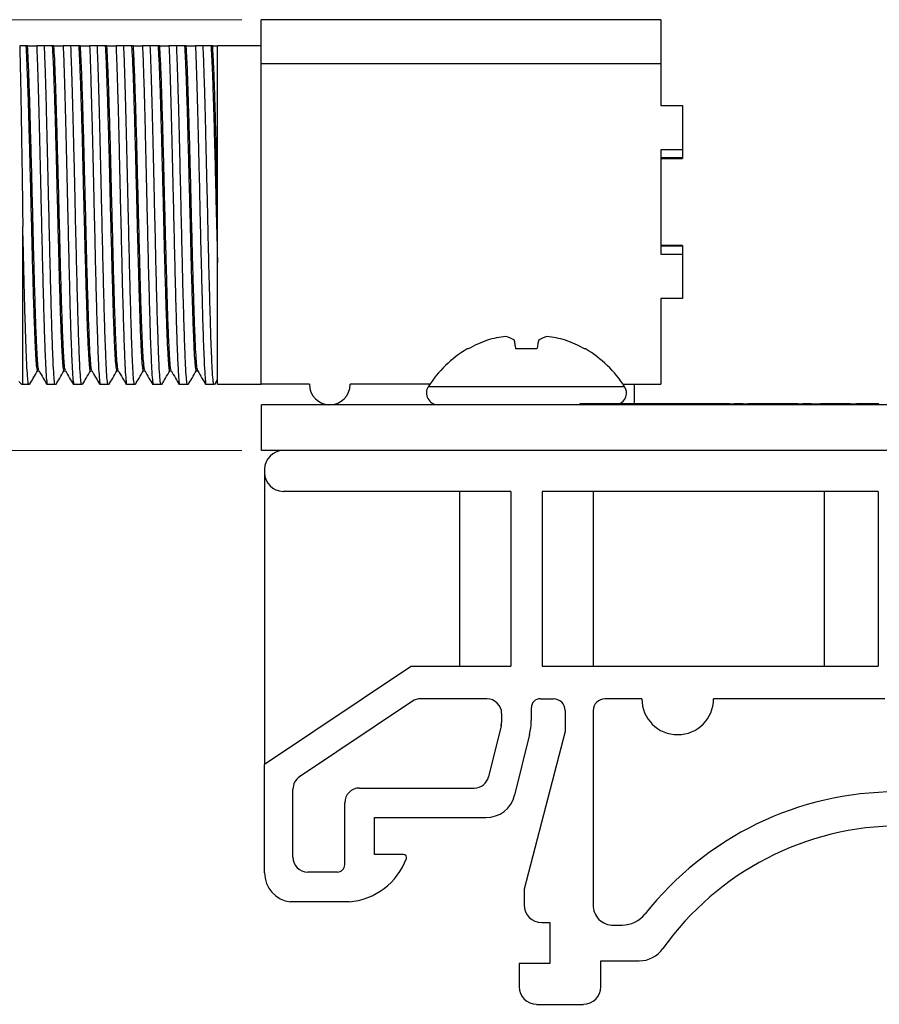
# Model space of a CAD drawing. Units: inches. Extents: x 0.1 to 11.2, y 0.1 to 7.3.
# Drawn here: x 6 to 7.1, y 1.3 to 2.6 of the extents above; entities that cross this region are included whole.
import ezdxf

# ---------------------------------------------------------------- set-up
doc = ezdxf.new("R2010")
doc.units = ezdxf.units.IN
doc.header["$LTSCALE"] = 0.666667
doc.header["$MEASUREMENT"] = 0
doc.styles.add('SLDTEXTSTYLE0', font='TXT', dxfattribs={"width": 0.75})
doc.dimstyles.new('SLDDIMSTYLE0', dxfattribs={"dimtxt": 0.091864, "dimasz": 0.086667, "dimexe": 0, "dimexo": 0.0625, "dimgap": 0.022966, "dimtad": 0, "dimtih": 1, "dimtoh": 1, "dimrnd": 1e-09, "dimdsep": 46, "dimtxsty": 'SLDTEXTSTYLE0', "dimsah": 1, "dimcen": 0.09, "dimadec": 0, "dimazin": 2, "dimtfac": 1, "dimtofl": 0, "dimtmove": 0, "dimatfit": 3, "dimfxl": 0, "dimfrac": 2, "dimtolj": 1, "dimtzin": 12, "dimarcsym": 0})

# ---------------------------------------------------------------- blocks, each defined once
blk = doc.blocks.new('_D_11')
at = {"color": 7, "linetype": 'Continuous', "lineweight": 18}
for p, q in [((6.2621, 2.6433), (4.9177, 2.6433)), ((4.944, 2.6433), (4.944, 2.4389)), ((4.944, 2.0616), (4.944, 2.2931)), ((6.2621, 2.0616), (4.9177, 2.0616))]:
    blk.add_line(p, q, dxfattribs=at)
for points in [[(4.944, 2.6433), (4.9307, 2.5566), (4.9573, 2.5566)], [(4.944, 2.0616), (4.9573, 2.1483), (4.9307, 2.1483)]]:
    blk.add_solid(points, dxfattribs=at)
at = {"color": 7, "linetype": 'Continuous', "lineweight": 18, "char_height": 0.09186, "attachment_point": 1, "style": 'SLDTEXTSTYLE0'}
for s, insert in [('0.58', (4.7097, 2.4115)), ('TYP', (4.9817, 2.4115))]:
    blk.add_mtext(s, dxfattribs=dict(at, insert=insert))

msp = doc.modelspace()

# ---------------------------------------------------------------- linework, layer by layer
at = {"color": 7, "linetype": 'Continuous', "lineweight": 25}
for p, q in [((6.8277, 2.6433), (6.2883, 2.6433)), ((6.2883, 2.5842), (6.2883, 2.6433)), ((6.8277, 2.6433), (6.8277, 2.5842)), ((5.9705, 2.6078), (5.9622, 2.6078)), ((5.9727, 2.6078), (5.9705, 2.6078)), ((5.9727, 2.6078), (5.9851, 2.6078)), ((5.9956, 2.6078), (5.9851, 2.6078)), ((6.0062, 2.6078), (5.9956, 2.6078)), ((6.0084, 2.6078), (6.0062, 2.6078)), ((6.0084, 2.6078), (6.0208, 2.6078)), ((6.0313, 2.6078), (6.0208, 2.6078)), ((6.0419, 2.6078), (6.0313, 2.6078)), ((6.0442, 2.6078), (6.0419, 2.6078)), ((6.0442, 2.6078), (6.0566, 2.6078)), ((6.067, 2.6078), (6.0566, 2.6078)), ((6.0776, 2.6078), (6.067, 2.6078)), ((6.0799, 2.6078), (6.0776, 2.6078)), ((6.0799, 2.6078), (6.0923, 2.6078)), ((6.1028, 2.6078), (6.0923, 2.6078)), ((6.1133, 2.6078), (6.1028, 2.6078)), ((6.1156, 2.6078), (6.1133, 2.6078)), ((6.1156, 2.6078), (6.128, 2.6078)), ((6.1385, 2.6078), (6.128, 2.6078)), ((6.149, 2.6078), (6.1385, 2.6078)), ((6.1513, 2.6078), (6.149, 2.6078)), ((6.1513, 2.6078), (6.1637, 2.6078)), ((6.1742, 2.6078), (6.1637, 2.6078)), ((6.1847, 2.6078), (6.1742, 2.6078)), ((6.187, 2.6078), (6.1847, 2.6078)), ((6.187, 2.6078), (6.1994, 2.6078)), ((6.2099, 2.6078), (6.1994, 2.6078)), ((6.2205, 2.6078), (6.2099, 2.6078)), ((6.2227, 2.6078), (6.2205, 2.6078)), ((6.2227, 2.6078), (6.2292, 2.6078)), ((6.2292, 2.1511), (6.2292, 2.6078)), ((6.2883, 2.6078), (6.2292, 2.6078)), ((6.2883, 2.5842), (6.8277, 2.5842)), ((6.2883, 2.1511), (6.2883, 2.5842)), ((6.8277, 2.5842), (6.8277, 2.5276)), ((6.8277, 2.5276), (6.8568, 2.5276)), ((6.8568, 2.5276), (6.8568, 2.4676)), ((6.8568, 2.4676), (6.8277, 2.4676)), ((6.8277, 2.4676), (6.8277, 2.3268)), ((6.8568, 2.4676), (6.8568, 2.4566)), ((6.8568, 2.4566), (6.8277, 2.4566)), ((6.8277, 2.456), (6.8568, 2.456)), ((6.8568, 2.4566), (6.8568, 2.456)), ((5.9664, 2.1511), (5.9664, 2.3645)), ((6.8568, 2.3384), (6.8277, 2.3384)), ((6.8277, 2.3378), (6.8568, 2.3378)), ((6.8277, 2.3268), (6.8568, 2.3268)), ((6.8568, 2.3384), (6.8568, 2.3378)), ((6.8568, 2.3378), (6.8568, 2.3268)), ((6.8568, 2.3268), (6.8568, 2.2668)), ((6.8568, 2.2668), (6.8277, 2.2668)), ((6.8277, 2.2668), (6.8277, 2.1511)), ((6.5677, 2.1988), (6.5664, 2.1988)), ((6.6604, 2.1988), (6.6321, 2.1988)), ((6.7261, 2.1988), (6.7248, 2.1988)), ((5.9861, 2.1693), (5.9882, 2.1693)), ((6.0218, 2.1693), (6.0239, 2.1693)), ((6.0575, 2.1693), (6.0596, 2.1693)), ((6.0932, 2.1693), (6.0954, 2.1693)), ((6.1289, 2.1693), (6.1311, 2.1693)), ((6.1647, 2.1693), (6.1668, 2.1693)), ((6.2004, 2.1693), (6.2025, 2.1693)), ((5.961, 2.1548), (5.9647, 2.1511)), ((6.2255, 2.1507), (6.2294, 2.1575)), ((5.9647, 2.1511), (5.9664, 2.1511)), ((5.9664, 2.1511), (5.9739, 2.1511)), ((5.9739, 2.1511), (5.9748, 2.1511)), ((5.9992, 2.1511), (6.0096, 2.1511)), ((6.0096, 2.1511), (6.0105, 2.1511)), ((6.0349, 2.1511), (6.0453, 2.1511)), ((6.0453, 2.1511), (6.0462, 2.1511)), ((6.0706, 2.1511), (6.0811, 2.1511)), ((6.0811, 2.1511), (6.082, 2.1511)), ((6.1063, 2.1511), (6.1168, 2.1511)), ((6.1168, 2.1511), (6.1177, 2.1511)), ((6.142, 2.1511), (6.1525, 2.1511)), ((6.1525, 2.1511), (6.1534, 2.1511)), ((6.1777, 2.1511), (6.1882, 2.1511)), ((6.1882, 2.1511), (6.1891, 2.1511)), ((6.2134, 2.1511), (6.2239, 2.1511)), ((6.2239, 2.1511), (6.2248, 2.1511)), ((6.2292, 2.1511), (6.2883, 2.1511)), ((6.3533, 2.1511), (6.2883, 2.1511)), ((6.5159, 2.1511), (6.4084, 2.1511)), ((6.7766, 2.1511), (6.8277, 2.1511)), ((6.7919, 2.1246), (6.7919, 2.1511)), ((6.2884, 2.0616), (6.2884, 2.1236)), ((7.9884, 2.1236), (6.2884, 2.1236)), ((6.7184, 2.1246), (6.7184, 2.1236)), ((6.7326, 2.1246), (6.7184, 2.1246)), ((6.7326, 2.1246), (6.7326, 2.1236)), ((6.7442, 2.1246), (6.7326, 2.1246)), ((6.7442, 2.1246), (6.7442, 2.1236)), ((6.7519, 2.1246), (6.7442, 2.1246)), ((6.7519, 2.1246), (6.7519, 2.1236)), ((6.7598, 2.1246), (6.7519, 2.1246)), ((6.7598, 2.1246), (6.7598, 2.1236)), ((6.7713, 2.1246), (6.7598, 2.1246)), ((6.7713, 2.1246), (6.7713, 2.1236)), ((6.7855, 2.1246), (6.7713, 2.1246)), ((6.7855, 2.1246), (6.7855, 2.1236)), ((6.7858, 2.1246), (6.7858, 2.1236)), ((6.8, 2.1246), (6.7858, 2.1246)), ((6.8, 2.1246), (6.8, 2.1236)), ((6.8117, 2.1246), (6.8, 2.1246)), ((6.8117, 2.1246), (6.8117, 2.1236)), ((6.8194, 2.1246), (6.8117, 2.1246)), ((6.8194, 2.1246), (6.8194, 2.1236)), ((6.8273, 2.1246), (6.8194, 2.1246)), ((6.8273, 2.1246), (6.8273, 2.1236)), ((6.8387, 2.1246), (6.8273, 2.1246)), ((6.8387, 2.1246), (6.8387, 2.1236)), ((6.8529, 2.1246), (6.8387, 2.1246)), ((6.8529, 2.1246), (6.8529, 2.1236)), ((6.8533, 2.1246), (6.8533, 2.1236)), ((6.8675, 2.1246), (6.8533, 2.1246)), ((6.8675, 2.1246), (6.8675, 2.1236)), ((6.8791, 2.1246), (6.8675, 2.1246)), ((6.8791, 2.1246), (6.8791, 2.1236)), ((6.8868, 2.1246), (6.8791, 2.1246)), ((6.8868, 2.1246), (6.8868, 2.1236)), ((6.8947, 2.1246), (6.8868, 2.1246)), ((6.8947, 2.1246), (6.8947, 2.1236)), ((6.9062, 2.1246), (6.8947, 2.1246)), ((6.9062, 2.1246), (6.9062, 2.1236)), ((6.9204, 2.1246), (6.9062, 2.1246)), ((6.9204, 2.1246), (6.9204, 2.1236)), ((6.9204, 2.1246), (6.9268, 2.1246)), ((6.9268, 2.1246), (6.9268, 2.1236)), ((6.9389, 2.1246), (6.9268, 2.1246)), ((6.9389, 2.1246), (6.9389, 2.1236)), ((6.9389, 2.1246), (6.9408, 2.1246)), ((6.9408, 2.1246), (6.9408, 2.1236)), ((6.9408, 2.1246), (6.9453, 2.1246)), ((6.9453, 2.1246), (6.9453, 2.1236)), ((6.9595, 2.1246), (6.9453, 2.1246)), ((6.9595, 2.1246), (6.9595, 2.1236)), ((6.9711, 2.1246), (6.9595, 2.1246)), ((6.9711, 2.1246), (6.9711, 2.1236)), ((6.9788, 2.1246), (6.9711, 2.1246)), ((6.9788, 2.1246), (6.9788, 2.1236)), ((6.9867, 2.1246), (6.9788, 2.1246)), ((6.9867, 2.1246), (6.9867, 2.1236)), ((6.9982, 2.1246), (6.9867, 2.1246)), ((6.9982, 2.1246), (6.9982, 2.1236)), ((7.0124, 2.1246), (6.9982, 2.1246)), ((7.0124, 2.1246), (7.0124, 2.1236)), ((7.0124, 2.1246), (7.0188, 2.1246)), ((7.0188, 2.1246), (7.0188, 2.1236)), ((7.0308, 2.1246), (7.0188, 2.1246)), ((7.0308, 2.1246), (7.0308, 2.1236)), ((7.0308, 2.1246), (7.0433, 2.1246)), ((7.0433, 2.1246), (7.0433, 2.1236)), ((7.0553, 2.1246), (7.0433, 2.1246)), ((7.0553, 2.1246), (7.0553, 2.1236)), ((7.0644, 2.1246), (7.0644, 2.1236)), ((7.0712, 2.1246), (7.0712, 2.1236)), ((7.0832, 2.1246), (7.0712, 2.1246)), ((7.0832, 2.1246), (7.0832, 2.1236)), ((7.0832, 2.1246), (7.0919, 2.1246)), ((7.0919, 2.1246), (7.0919, 2.1236)), ((7.0979, 2.1246), (7.0919, 2.1246)), ((7.0979, 2.1246), (7.0979, 2.1236)), ((7.11, 2.1246), (7.0979, 2.1246)), ((7.11, 2.1246), (7.11, 2.1236)), ((7.1183, 2.1246), (7.11, 2.1246)), ((7.1183, 2.1246), (7.1183, 2.1236)), ((7.1202, 2.1246), (7.1187, 2.1246)), ((7.1202, 2.1246), (7.1202, 2.1236)), ((7.1213, 2.1246), (7.1202, 2.1246)), ((7.1213, 2.1246), (7.1213, 2.1236)), ((7.1213, 2.1246), (7.122, 2.1246)), ((7.9884, 2.0616), (6.2884, 2.0616)), ((6.2928, 2.0366), (6.2928, 2.0316)), ((6.2928, 2.0316), (6.2928, 1.6378)), ((6.6251, 2.0066), (6.3178, 2.0066)), ((6.5559, 2.0066), (6.5559, 1.7706)), ((6.6251, 2.0066), (6.6251, 1.7706)), ((7.1209, 2.0066), (6.6674, 2.0066)), ((6.6674, 2.0066), (6.6674, 1.7706)), ((6.7366, 1.7706), (6.7366, 2.0066)), ((7.048, 2.0066), (7.048, 1.7706)), ((7.1209, 2.0066), (7.1209, 1.7706)), ((6.491, 1.7706), (6.2928, 1.6378)), ((6.491, 1.7706), (6.6251, 1.7706)), ((6.6674, 1.7706), (7.1209, 1.7706)), ((6.4923, 1.7233), (6.3399, 1.6212)), ((6.5928, 1.7266), (6.5034, 1.7266)), ((6.6528, 1.7148), (6.6528, 1.6971)), ((6.6647, 1.7266), (6.6827, 1.7266)), ((6.802, 1.7266), (6.7522, 1.7266)), ((7.1302, 1.7266), (6.8987, 1.7266)), ((6.6128, 1.7066), (6.6128, 1.6948)), ((6.6984, 1.7109), (6.6984, 1.6825)), ((6.7364, 1.7109), (6.7364, 1.4488)), ((6.6123, 1.69), (6.5952, 1.6214)), ((6.6123, 1.69), (6.6128, 1.6948)), ((6.6505, 1.6782), (6.6303, 1.5966)), ((6.6984, 1.6825), (6.6432, 1.4695)), ((6.2928, 1.4917), (6.2928, 1.6378)), ((6.331, 1.5127), (6.331, 1.6046)), ((6.421, 1.6062), (6.5758, 1.6062)), ((6.401, 1.5027), (6.401, 1.5862)), ((6.441, 1.5662), (6.5915, 1.5662)), ((6.441, 1.5163), (6.441, 1.5662)), ((6.4805, 1.5163), (6.441, 1.5163)), ((6.391, 1.4927), (6.351, 1.4927)), ((6.6432, 1.4695), (6.6432, 1.4483)), ((6.4069, 1.4526), (6.3276, 1.4526)), ((6.6668, 1.4247), (6.6777, 1.4247)), ((6.6777, 1.4247), (6.6777, 1.3695)), ((6.764, 1.4212), (6.7755, 1.4212)), ((6.6362, 1.3695), (6.6362, 1.3379)), ((6.6777, 1.3695), (6.6362, 1.3695)), ((6.7468, 1.3729), (6.7984, 1.3729)), ((6.7468, 1.3379), (6.7468, 1.3729)), ((6.6599, 1.3142), (6.7231, 1.3142))]:
    msp.add_line(p, q, dxfattribs=at)
at = {"color": 8, "linetype": 'Continuous', "lineweight": 25}
for p, q in [((6.6462, 2.1478), (6.5137, 2.1478)), ((6.7788, 2.1478), (6.6462, 2.1478))]:
    msp.add_line(p, q, dxfattribs=at)
at = {"color": 7, "linetype": 'Continuous', "lineweight": 25, "flags": 128}
for points in [[(6.6321, 2.1988), (6.6318, 2.2005), (6.6315, 2.2022), (6.6312, 2.2037), (6.6309, 2.2053), (6.6307, 2.2067), (6.6304, 2.2081), (6.6302, 2.2094), (6.63, 2.2106)], [(6.6625, 2.2106), (6.6623, 2.2094), (6.662, 2.2081), (6.6618, 2.2067), (6.6615, 2.2053), (6.6613, 2.2037), (6.661, 2.2022), (6.6607, 2.2005), (6.6604, 2.1988)]]:
    msp.add_lwpolyline(points, dxfattribs=at)
at = {"color": 7, "linetype": 'Continuous', "lineweight": 25}
for centre, radius, start, end in [((6.6459, 2.0616), 0.1579, 109.3725, 119.6862), ((6.632, 2.0847), 0.1317, 95.8433, 107.015), ((6.6096, 2.1801), 0.0366, 56.1518, 75.7287), ((6.6829, 2.1801), 0.0366, 104.2714, 123.8482), ((6.6604, 2.0847), 0.1317, 72.985, 84.1567), ((6.6466, 2.0616), 0.1579, 60.3138, 70.6275), ((6.6462, 2.0635), 0.1571, 120.5436, 147.5266), ((6.6462, 2.0635), 0.1571, 32.4734, 59.4564), ((6.3808, 2.1511), 0.0276, 180, 0), ((6.527, 2.1394), 0.0158, 147.5266, 270), ((6.7655, 2.1394), 0.0158, 290.5082, 32.4734), ((6.3178, 2.0366), 0.025, 90, 180), ((6.3178, 2.0316), 0.025, 180, 270), ((6.5034, 1.7066), 0.02, 90, 123.823), ((6.5928, 1.7066), 0.02, 0, 90), ((6.6647, 1.7148), 0.0118, 90, 180), ((6.6827, 1.7109), 0.0157, 0, 90), ((6.7522, 1.7109), 0.0157, 90, 180), ((6.8504, 1.7266), 0.0484, 180, 0), ((6.5928, 1.6948), 0.02, 346.0731, 0), ((6.5741, 1.6971), 0.0787, 346.0731, 360), ((6.351, 1.6046), 0.02, 123.823, 180), ((6.5758, 1.6262), 0.02, 270, 346.0731), ((6.421, 1.5862), 0.02, 90, 180), ((6.5915, 1.6062), 0.04, 270, 346.0731), ((7.1461, 1.1686), 0.4324, 90, 141.7663), ((7.1513, 1.1617), 0.3934, 90, 144.6266), ((6.4805, 1.5124), 0.0039, 339.7782, 90), ((6.351, 1.5127), 0.02, 180, 270), ((6.391, 1.5027), 0.01, 270, 0), ((6.3999, 1.5421), 0.0898, 274.4672, 339.7782), ((6.3321, 1.4917), 0.0394, 180, 263.4189), ((6.7629, 1.4477), 0.0266, 177.7855, 272.2145), ((6.6668, 1.4483), 0.0236, 180, 270), ((6.7755, 1.4606), 0.0394, 270, 321.7663), ((6.7984, 1.4123), 0.0394, 270, 324.6266), ((6.6599, 1.3379), 0.0236, 180, 270), ((6.7231, 1.3379), 0.0236, 270, 0)]:
    msp.add_arc(centre, radius, start, end, dxfattribs=at)
for points, knots in [([(5.9622, 2.6078), (5.9624, 2.6015), (5.9627, 2.5889), (5.9632, 2.5646), (5.9638, 2.5368), (5.9643, 2.5058), (5.9648, 2.4724), (5.9654, 2.4371), (5.9659, 2.4009), (5.9662, 2.3767), (5.9664, 2.3645)], [0, 0, 0, 0, 0.124057, 0.248383, 0.372979, 0.497844, 0.622979, 0.748383, 0.874057, 1, 1, 1, 1]), ([(5.9705, 2.6078), (5.9708, 2.6022), (5.9714, 2.5911), (5.9724, 2.5669), (5.9734, 2.5382), (5.9744, 2.5053), (5.9753, 2.4691), (5.9763, 2.4309), (5.9773, 2.3916), (5.9783, 2.3526), (5.9792, 2.3148), (5.9802, 2.2795), (5.9812, 2.2476), (5.9822, 2.2202), (5.9832, 2.1979), (5.9841, 2.1816), (5.9851, 2.1712), (5.9858, 2.1699), (5.9861, 2.1693)], [0, 0, 0, 0, 0.0625, 0.125, 0.1875, 0.25, 0.3125, 0.375, 0.4375, 0.5, 0.5625, 0.625, 0.6875, 0.75, 0.8125, 0.875, 0.9375, 1, 1, 1, 1]), ([(5.9881, 2.1701), (5.9879, 2.1706), (5.9873, 2.1719), (5.9864, 2.1817), (5.9854, 2.1979), (5.9844, 2.2202), (5.9835, 2.2476), (5.9825, 2.2795), (5.9815, 2.3148), (5.9805, 2.3526), (5.9796, 2.3916), (5.9786, 2.4309), (5.9776, 2.4691), (5.9766, 2.5053), (5.9757, 2.5382), (5.9747, 2.5669), (5.9737, 2.5911), (5.9731, 2.6022), (5.9727, 2.6078)], [0, 0, 0, 0, 0.048321, 0.111766, 0.175211, 0.238657, 0.302102, 0.365547, 0.428992, 0.492438, 0.555883, 0.619328, 0.682774, 0.746219, 0.809664, 0.87311, 0.936555, 1, 1, 1, 1]), ([(5.9851, 2.6078), (5.9854, 2.602), (5.9859, 2.5903), (5.9866, 2.5687), (5.9873, 2.5446), (5.988, 2.5181), (5.9887, 2.4896), (5.9895, 2.4596), (5.9902, 2.4287), (5.9907, 2.4077), (5.9909, 2.3972)], [0, 0, 0, 0, 0.125, 0.25, 0.375, 0.5, 0.625, 0.75, 0.875, 1, 1, 1, 1]), ([(6.0014, 2.3972), (6.0011, 2.4077), (6.0007, 2.4287), (5.9999, 2.4596), (5.9992, 2.4896), (5.9985, 2.5181), (5.9978, 2.5446), (5.9971, 2.5687), (5.9963, 2.5903), (5.9959, 2.602), (5.9956, 2.6078)], [0, 0, 0, 0, 0.125, 0.25, 0.375, 0.5, 0.625, 0.75, 0.875, 1, 1, 1, 1]), ([(6.0062, 2.6078), (6.0065, 2.6022), (6.0071, 2.5911), (6.0081, 2.5669), (6.0091, 2.5382), (6.0101, 2.5053), (6.0111, 2.4691), (6.012, 2.4309), (6.013, 2.3916), (6.014, 2.3526), (6.015, 2.3148), (6.0159, 2.2795), (6.0169, 2.2476), (6.0179, 2.2202), (6.0189, 2.1979), (6.0198, 2.1816), (6.0208, 2.1712), (6.0215, 2.1699), (6.0218, 2.1693)], [0, 0, 0, 0, 0.0625, 0.125, 0.1875, 0.25, 0.3125, 0.375, 0.4375, 0.5, 0.5625, 0.625, 0.6875, 0.75, 0.8125, 0.875, 0.9375, 1, 1, 1, 1]), ([(6.0238, 2.1701), (6.0236, 2.1706), (6.023, 2.1719), (6.0221, 2.1817), (6.0211, 2.1979), (6.0202, 2.2202), (6.0192, 2.2476), (6.0182, 2.2795), (6.0172, 2.3148), (6.0163, 2.3526), (6.0153, 2.3916), (6.0143, 2.4309), (6.0133, 2.4691), (6.0123, 2.5053), (6.0114, 2.5382), (6.0104, 2.5669), (6.0094, 2.5911), (6.0088, 2.6022), (6.0084, 2.6078)], [0, 0, 0, 0, 0.048048, 0.111512, 0.174975, 0.238439, 0.301902, 0.365366, 0.428829, 0.492293, 0.555756, 0.619219, 0.682683, 0.746146, 0.80961, 0.873073, 0.936537, 1, 1, 1, 1]), ([(6.0208, 2.6078), (6.0211, 2.602), (6.0216, 2.5903), (6.0223, 2.5687), (6.023, 2.5446), (6.0237, 2.5181), (6.0245, 2.4896), (6.0252, 2.4596), (6.0259, 2.4287), (6.0264, 2.4077), (6.0266, 2.3972)], [0, 0, 0, 0, 0.125, 0.25, 0.375, 0.5, 0.625, 0.75, 0.875, 1, 1, 1, 1]), ([(6.0371, 2.3972), (6.0369, 2.4077), (6.0364, 2.4287), (6.0357, 2.4596), (6.0349, 2.4896), (6.0342, 2.5181), (6.0335, 2.5446), (6.0328, 2.5687), (6.032, 2.5903), (6.0316, 2.602), (6.0313, 2.6078)], [0, 0, 0, 0, 0.125, 0.25, 0.375, 0.5, 0.625, 0.75, 0.875, 1, 1, 1, 1]), ([(6.0419, 2.6078), (6.0422, 2.6022), (6.0429, 2.5911), (6.0438, 2.5669), (6.0448, 2.5382), (6.0458, 2.5053), (6.0468, 2.4691), (6.0477, 2.4309), (6.0487, 2.3916), (6.0497, 2.3526), (6.0507, 2.3148), (6.0517, 2.2795), (6.0526, 2.2476), (6.0536, 2.2202), (6.0546, 2.1979), (6.0556, 2.1816), (6.0565, 2.1712), (6.0572, 2.1699), (6.0575, 2.1693)], [0, 0, 0, 0, 0.0625, 0.125, 0.1875, 0.25, 0.3125, 0.375, 0.4375, 0.5, 0.5625, 0.625, 0.6875, 0.75, 0.8125, 0.875, 0.9375, 1, 1, 1, 1]), ([(6.0595, 2.1701), (6.0593, 2.1706), (6.0587, 2.1719), (6.0578, 2.1817), (6.0568, 2.1979), (6.0559, 2.2202), (6.0549, 2.2476), (6.0539, 2.2795), (6.0529, 2.3148), (6.052, 2.3526), (6.051, 2.3916), (6.05, 2.4309), (6.049, 2.4691), (6.0481, 2.5053), (6.0471, 2.5382), (6.0461, 2.5669), (6.0451, 2.5911), (6.0445, 2.6022), (6.0442, 2.6078)], [0, 0, 0, 0, 0.048202, 0.111655, 0.175108, 0.238562, 0.302015, 0.365468, 0.428921, 0.492374, 0.555828, 0.619281, 0.682734, 0.746187, 0.80964, 0.873094, 0.936547, 1, 1, 1, 1]), ([(6.0566, 2.6078), (6.0568, 2.602), (6.0573, 2.5903), (6.058, 2.5687), (6.0587, 2.5446), (6.0594, 2.5181), (6.0602, 2.4896), (6.0609, 2.4596), (6.0616, 2.4287), (6.0621, 2.4077), (6.0623, 2.3972)], [0, 0, 0, 0, 0.125, 0.25, 0.375, 0.5, 0.625, 0.75, 0.875, 1, 1, 1, 1]), ([(6.0728, 2.3972), (6.0726, 2.4077), (6.0721, 2.4287), (6.0714, 2.4596), (6.0706, 2.4896), (6.0699, 2.5181), (6.0692, 2.5446), (6.0685, 2.5687), (6.0678, 2.5903), (6.0673, 2.602), (6.067, 2.6078)], [0, 0, 0, 0, 0.125, 0.25, 0.375, 0.5, 0.625, 0.75, 0.875, 1, 1, 1, 1]), ([(6.0776, 2.6078), (6.0779, 2.6022), (6.0786, 2.5911), (6.0795, 2.5669), (6.0805, 2.5382), (6.0815, 2.5053), (6.0825, 2.4691), (6.0835, 2.4309), (6.0844, 2.3916), (6.0854, 2.3526), (6.0864, 2.3148), (6.0874, 2.2795), (6.0883, 2.2476), (6.0893, 2.2202), (6.0903, 2.1979), (6.0913, 2.1816), (6.0922, 2.1712), (6.0929, 2.1699), (6.0932, 2.1693)], [0, 0, 0, 0, 0.0625, 0.125, 0.1875, 0.25, 0.3125, 0.375, 0.4375, 0.5, 0.5625, 0.625, 0.6875, 0.75, 0.8125, 0.875, 0.9375, 1, 1, 1, 1]), ([(6.0953, 2.1701), (6.095, 2.1706), (6.0944, 2.1719), (6.0935, 2.1817), (6.0926, 2.1979), (6.0916, 2.2202), (6.0906, 2.2476), (6.0896, 2.2795), (6.0887, 2.3148), (6.0877, 2.3526), (6.0867, 2.3916), (6.0857, 2.4309), (6.0848, 2.4691), (6.0838, 2.5053), (6.0828, 2.5382), (6.0818, 2.5669), (6.0808, 2.5911), (6.0802, 2.6022), (6.0799, 2.6078)], [0, 0, 0, 0, 0.047887, 0.111362, 0.174836, 0.23831, 0.301784, 0.365258, 0.428732, 0.492207, 0.555681, 0.619155, 0.682629, 0.746103, 0.809577, 0.873052, 0.936526, 1, 1, 1, 1]), ([(6.0923, 2.6078), (6.0925, 2.602), (6.093, 2.5903), (6.0937, 2.5687), (6.0944, 2.5446), (6.0952, 2.5181), (6.0959, 2.4896), (6.0966, 2.4596), (6.0973, 2.4287), (6.0978, 2.4077), (6.098, 2.3972)], [0, 0, 0, 0, 0.125, 0.25, 0.375, 0.5, 0.625, 0.75, 0.875, 1, 1, 1, 1]), ([(6.1085, 2.3972), (6.1083, 2.4077), (6.1078, 2.4287), (6.1071, 2.4596), (6.1064, 2.4896), (6.1056, 2.5181), (6.1049, 2.5446), (6.1042, 2.5687), (6.1035, 2.5903), (6.103, 2.602), (6.1028, 2.6078)], [0, 0, 0, 0, 0.125, 0.25, 0.375, 0.5, 0.625, 0.75, 0.875, 1, 1, 1, 1]), ([(6.1133, 2.6078), (6.1136, 2.6022), (6.1143, 2.5911), (6.1153, 2.5669), (6.1162, 2.5382), (6.1172, 2.5053), (6.1182, 2.4691), (6.1192, 2.4309), (6.1201, 2.3916), (6.1211, 2.3526), (6.1221, 2.3148), (6.1231, 2.2795), (6.1241, 2.2476), (6.125, 2.2202), (6.126, 2.1979), (6.127, 2.1816), (6.128, 2.1712), (6.1286, 2.1699), (6.1289, 2.1693)], [0, 0, 0, 0, 0.0625, 0.125, 0.1875, 0.25, 0.3125, 0.375, 0.4375, 0.5, 0.5625, 0.625, 0.6875, 0.75, 0.8125, 0.875, 0.9375, 1, 1, 1, 1]), ([(6.131, 2.1701), (6.1307, 2.1706), (6.1302, 2.1719), (6.1293, 2.1817), (6.1283, 2.1979), (6.1273, 2.2202), (6.1263, 2.2476), (6.1253, 2.2795), (6.1244, 2.3148), (6.1234, 2.3526), (6.1224, 2.3916), (6.1214, 2.4309), (6.1205, 2.4691), (6.1195, 2.5053), (6.1185, 2.5382), (6.1175, 2.5669), (6.1166, 2.5911), (6.1159, 2.6022), (6.1156, 2.6078)], [0, 0, 0, 0, 0.047903, 0.111377, 0.174849, 0.238323, 0.301796, 0.365269, 0.428742, 0.492215, 0.555688, 0.619161, 0.682634, 0.746108, 0.809581, 0.873054, 0.936527, 1, 1, 1, 1]), ([(6.128, 2.6078), (6.1282, 2.602), (6.1287, 2.5903), (6.1294, 2.5687), (6.1302, 2.5446), (6.1309, 2.5181), (6.1316, 2.4896), (6.1323, 2.4596), (6.133, 2.4287), (6.1335, 2.4077), (6.1338, 2.3972)], [0, 0, 0, 0, 0.125, 0.25, 0.375, 0.5, 0.625, 0.75, 0.875, 1, 1, 1, 1]), ([(6.1442, 2.3972), (6.144, 2.4077), (6.1435, 2.4287), (6.1428, 2.4596), (6.1421, 2.4896), (6.1414, 2.5181), (6.1406, 2.5446), (6.1399, 2.5687), (6.1392, 2.5903), (6.1387, 2.602), (6.1385, 2.6078)], [0, 0, 0, 0, 0.125, 0.2499999, 0.3749999, 0.4999998, 0.625, 0.7499998, 0.875, 1, 1, 1, 1]), ([(6.149, 2.6078), (6.1493, 2.6022), (6.15, 2.5911), (6.151, 2.5669), (6.152, 2.5382), (6.1529, 2.5053), (6.1539, 2.4691), (6.1549, 2.4309), (6.1559, 2.3916), (6.1568, 2.3526), (6.1578, 2.3148), (6.1588, 2.2795), (6.1598, 2.2476), (6.1607, 2.2202), (6.1617, 2.1979), (6.1627, 2.1816), (6.1637, 2.1712), (6.1643, 2.1699), (6.1647, 2.1693)], [0, 0, 0, 0, 0.0625, 0.125, 0.1875, 0.25, 0.3125, 0.375, 0.4375, 0.5, 0.5625, 0.625, 0.6875, 0.75, 0.8125, 0.875, 0.9375, 1, 1, 1, 1]), ([(6.1667, 2.1701), (6.1664, 2.1706), (6.1659, 2.1719), (6.165, 2.1817), (6.164, 2.1979), (6.163, 2.2202), (6.162, 2.2476), (6.1611, 2.2795), (6.1601, 2.3148), (6.1591, 2.3526), (6.1581, 2.3916), (6.1572, 2.4309), (6.1562, 2.4691), (6.1552, 2.5053), (6.1542, 2.5382), (6.1533, 2.5669), (6.1523, 2.5911), (6.1516, 2.6022), (6.1513, 2.6078)], [0, 0, 0, 0, 0.048033, 0.111498, 0.174962, 0.238426, 0.301891, 0.365355, 0.42882, 0.492284, 0.555749, 0.619213, 0.682678, 0.746142, 0.809607, 0.873071, 0.936536, 1, 1, 1, 1]), ([(6.1637, 2.6078), (6.1639, 2.602), (6.1644, 2.5903), (6.1651, 2.5687), (6.1659, 2.5446), (6.1666, 2.5181), (6.1673, 2.4896), (6.168, 2.4596), (6.1688, 2.4287), (6.1692, 2.4077), (6.1695, 2.3972)], [0, 0, 0, 0, 0.125, 0.2500002, 0.375, 0.5000001, 0.6250001, 0.7500001, 0.875, 1, 1, 1, 1]), ([(6.18, 2.3972), (6.1797, 2.4077), (6.1792, 2.4287), (6.1785, 2.4596), (6.1778, 2.4896), (6.1771, 2.5181), (6.1763, 2.5446), (6.1756, 2.5687), (6.1749, 2.5903), (6.1744, 2.602), (6.1742, 2.6078)], [0, 0, 0, 0, 0.125, 0.25, 0.375, 0.5, 0.625, 0.75, 0.875, 1, 1, 1, 1]), ([(6.1847, 2.6078), (6.1851, 2.6022), (6.1857, 2.5911), (6.1867, 2.5669), (6.1877, 2.5382), (6.1886, 2.5053), (6.1896, 2.4691), (6.1906, 2.4309), (6.1916, 2.3916), (6.1926, 2.3526), (6.1935, 2.3148), (6.1945, 2.2795), (6.1955, 2.2476), (6.1965, 2.2202), (6.1974, 2.1979), (6.1984, 2.1816), (6.1994, 2.1712), (6.2, 2.1699), (6.2004, 2.1693)], [0, 0, 0, 0, 0.0625, 0.125, 0.1875, 0.25, 0.3125, 0.375, 0.4375, 0.5, 0.5625, 0.625, 0.6875, 0.75, 0.8125, 0.875, 0.9375, 1, 1, 1, 1]), ([(6.2024, 2.1701), (6.2022, 2.1706), (6.2016, 2.1719), (6.2007, 2.1817), (6.1997, 2.1979), (6.1987, 2.2202), (6.1978, 2.2476), (6.1968, 2.2795), (6.1958, 2.3148), (6.1948, 2.3526), (6.1938, 2.3916), (6.1929, 2.4309), (6.1919, 2.4691), (6.1909, 2.5053), (6.1899, 2.5382), (6.189, 2.5669), (6.188, 2.5911), (6.1873, 2.6022), (6.187, 2.6078)], [0, 0, 0, 0, 0.048107, 0.111567, 0.175026, 0.238486, 0.301945, 0.365405, 0.428864, 0.492324, 0.555783, 0.619243, 0.682702, 0.746162, 0.809621, 0.873081, 0.936541, 1, 1, 1, 1]), ([(6.1994, 2.6078), (6.1997, 2.602), (6.2001, 2.5903), (6.2009, 2.5687), (6.2016, 2.5446), (6.2023, 2.5181), (6.203, 2.4896), (6.2037, 2.4596), (6.2045, 2.4287), (6.205, 2.4077), (6.2052, 2.3972)], [0, 0, 0, 0, 0.125, 0.25, 0.375, 0.5, 0.625, 0.75, 0.875, 1, 1, 1, 1]), ([(6.2157, 2.3972), (6.2154, 2.4077), (6.2149, 2.4287), (6.2142, 2.4596), (6.2135, 2.4896), (6.2128, 2.5181), (6.2121, 2.5446), (6.2113, 2.5687), (6.2106, 2.5903), (6.2101, 2.602), (6.2099, 2.6078)], [0, 0, 0, 0, 0.125, 0.25, 0.375, 0.5, 0.625, 0.75, 0.875, 1, 1, 1, 1]), ([(6.2205, 2.6078), (6.2208, 2.6015), (6.2216, 2.5887), (6.2227, 2.5603), (6.2238, 2.5264), (6.2249, 2.4875), (6.226, 2.4453), (6.227, 2.4014), (6.2281, 2.357), (6.2289, 2.329), (6.2292, 2.315)], [0, 0, 0, 0, 0.125, 0.25, 0.375, 0.5, 0.625, 0.75, 0.875, 1, 1, 1, 1]), ([(6.2292, 2.4043), (6.229, 2.4152), (6.2284, 2.4369), (6.2276, 2.4687), (6.2268, 2.499), (6.226, 2.5273), (6.2252, 2.5528), (6.2244, 2.5751), (6.2235, 2.5941), (6.223, 2.6033), (6.2227, 2.6078)], [0, 0, 0, 0, 0.125, 0.25, 0.375, 0.5, 0.625, 0.75, 0.875, 1, 1, 1, 1]), ([(5.9909, 2.3972), (5.9913, 2.3822), (5.9919, 2.3522), (5.993, 2.3088), (5.994, 2.2682), (5.995, 2.2318), (5.9961, 2.2009), (5.9971, 2.1765), (5.9981, 2.1588), (5.9988, 2.1537), (5.9992, 2.1511)], [0, 0, 0, 0, 0.125, 0.25, 0.375, 0.5, 0.625, 0.75, 0.875, 1, 1, 1, 1]), ([(6.0096, 2.1511), (6.0093, 2.1537), (6.0086, 2.1588), (6.0076, 2.1765), (6.0065, 2.2009), (6.0055, 2.2318), (6.0045, 2.2682), (6.0034, 2.3088), (6.0024, 2.3522), (6.0017, 2.3822), (6.0014, 2.3972)], [0, 0, 0, 0, 0.125, 0.25, 0.375, 0.5, 0.625, 0.75, 0.875, 1, 1, 1, 1]), ([(6.0266, 2.3972), (6.027, 2.3822), (6.0277, 2.3522), (6.0287, 2.3088), (6.0297, 2.2682), (6.0307, 2.2318), (6.0318, 2.2009), (6.0328, 2.1765), (6.0338, 2.1588), (6.0345, 2.1537), (6.0349, 2.1511)], [0, 0, 0, 0, 0.125, 0.25, 0.375, 0.5, 0.625, 0.75, 0.875, 1, 1, 1, 1]), ([(6.0453, 2.1511), (6.045, 2.1537), (6.0443, 2.1588), (6.0433, 2.1765), (6.0423, 2.2009), (6.0412, 2.2318), (6.0402, 2.2682), (6.0392, 2.3087), (6.0381, 2.3522), (6.0374, 2.3822), (6.0371, 2.3972)], [0, 0, 0, 0, 0.125, 0.25, 0.375, 0.5, 0.625, 0.75, 0.875, 1, 1, 1, 1]), ([(6.0623, 2.3972), (6.0627, 2.3822), (6.0634, 2.3522), (6.0644, 2.3087), (6.0654, 2.2682), (6.0665, 2.2318), (6.0675, 2.2009), (6.0685, 2.1765), (6.0696, 2.1588), (6.0702, 2.1537), (6.0706, 2.1511)], [0, 0, 0, 0, 0.125, 0.25, 0.375, 0.5, 0.625, 0.75, 0.875, 1, 1, 1, 1]), ([(6.0811, 2.1511), (6.0807, 2.1537), (6.08, 2.1588), (6.079, 2.1765), (6.078, 2.2009), (6.0769, 2.2318), (6.0759, 2.2682), (6.0749, 2.3088), (6.0738, 2.3522), (6.0732, 2.3822), (6.0728, 2.3972)], [0, 0, 0, 0, 0.125, 0.25, 0.375, 0.5, 0.625, 0.75, 0.875, 1, 1, 1, 1]), ([(6.098, 2.3972), (6.0984, 2.3822), (6.0991, 2.3522), (6.1001, 2.3088), (6.1011, 2.2682), (6.1022, 2.2318), (6.1032, 2.2009), (6.1042, 2.1765), (6.1053, 2.1588), (6.106, 2.1537), (6.1063, 2.1511)], [0, 0, 0, 0, 0.125, 0.25, 0.375, 0.5, 0.625, 0.75, 0.875, 1, 1, 1, 1]), ([(6.1168, 2.1511), (6.1164, 2.1537), (6.1157, 2.1588), (6.1147, 2.1765), (6.1137, 2.2009), (6.1127, 2.2318), (6.1116, 2.2682), (6.1106, 2.3087), (6.1096, 2.3522), (6.1089, 2.3822), (6.1085, 2.3972)], [0, 0, 0, 0, 0.125, 0.25, 0.375, 0.5, 0.625, 0.75, 0.875, 1, 1, 1, 1]), ([(6.1338, 2.3972), (6.1341, 2.3822), (6.1348, 2.3522), (6.1358, 2.3087), (6.1369, 2.2682), (6.1379, 2.2318), (6.1389, 2.2009), (6.14, 2.1765), (6.141, 2.1588), (6.1417, 2.1537), (6.142, 2.1511)], [0, 0, 0, 0, 0.125, 0.25, 0.375, 0.5, 0.625, 0.75, 0.875, 1, 1, 1, 1]), ([(6.1525, 2.1511), (6.1521, 2.1537), (6.1515, 2.1588), (6.1504, 2.1765), (6.1494, 2.2009), (6.1484, 2.2318), (6.1473, 2.2682), (6.1463, 2.3088), (6.1453, 2.3522), (6.1446, 2.3822), (6.1442, 2.3972)], [0, 0, 0, 0, 0.125, 0.25, 0.375, 0.5, 0.625, 0.75, 0.875, 1, 1, 1, 1]), ([(6.1695, 2.3972), (6.1698, 2.3822), (6.1705, 2.3522), (6.1715, 2.3088), (6.1726, 2.2682), (6.1736, 2.2318), (6.1746, 2.2009), (6.1757, 2.1765), (6.1767, 2.1588), (6.1774, 2.1537), (6.1777, 2.1511)], [0, 0, 0, 0, 0.125, 0.25, 0.375, 0.5, 0.625, 0.75, 0.875, 1, 1, 1, 1]), ([(6.1882, 2.1511), (6.1879, 2.1537), (6.1872, 2.1588), (6.1861, 2.1765), (6.1851, 2.2009), (6.1841, 2.2318), (6.183, 2.2682), (6.182, 2.3087), (6.181, 2.3522), (6.1803, 2.3822), (6.18, 2.3972)], [0, 0, 0, 0, 0.125, 0.25, 0.375, 0.5, 0.625, 0.75, 0.875, 1, 1, 1, 1]), ([(6.2052, 2.3972), (6.2055, 2.3822), (6.2062, 2.3522), (6.2073, 2.3087), (6.2083, 2.2682), (6.2093, 2.2318), (6.2103, 2.2009), (6.2114, 2.1765), (6.2124, 2.1588), (6.2131, 2.1537), (6.2134, 2.1511)], [0, 0, 0, 0, 0.125, 0.25, 0.375, 0.5, 0.625, 0.75, 0.875, 1, 1, 1, 1]), ([(6.2239, 2.1511), (6.2236, 2.1537), (6.2229, 2.1588), (6.2219, 2.1765), (6.2208, 2.2009), (6.2198, 2.2318), (6.2188, 2.2682), (6.2177, 2.3088), (6.2167, 2.3522), (6.216, 2.3822), (6.2157, 2.3972)], [0, 0, 0, 0, 0.125, 0.25, 0.375, 0.5, 0.625, 0.75, 0.875, 1, 1, 1, 1]), ([(5.9739, 2.1511), (5.9736, 2.1534), (5.973, 2.1579), (5.972, 2.173), (5.9711, 2.1937), (5.9702, 2.22), (5.9692, 2.2512), (5.9683, 2.2862), (5.9674, 2.3243), (5.9667, 2.3511), (5.9664, 2.3645)], [0, 0, 0, 0, 0.125, 0.25, 0.375, 0.5, 0.625, 0.75, 0.875, 1, 1, 1, 1]), ([(5.9755, 2.1507), (5.9772, 2.1537), (5.9808, 2.1598), (5.9843, 2.166), (5.9862, 2.1693)], [0, 0, 0, 0, 0.473241, 1, 1, 1, 1]), ([(5.988, 2.1696), (5.99, 2.1662), (5.9936, 2.1599), (5.9972, 2.1537), (5.9989, 2.1507)], [0, 0, 0, 0, 0.534925, 1, 1, 1, 1]), ([(6.0112, 2.1507), (6.0129, 2.1537), (6.0165, 2.1598), (6.02, 2.166), (6.0219, 2.1693)], [0, 0, 0, 0, 0.473137, 1, 1, 1, 1]), ([(6.0238, 2.1696), (6.0257, 2.1662), (6.0293, 2.1599), (6.033, 2.1537), (6.0346, 2.1507)], [0, 0, 0, 0, 0.534906, 1, 1, 1, 1]), ([(6.0469, 2.1507), (6.0486, 2.1537), (6.0522, 2.1598), (6.0558, 2.166), (6.0577, 2.1693)], [0, 0, 0, 0, 0.473448, 1, 1, 1, 1]), ([(6.0595, 2.1696), (6.0614, 2.1662), (6.065, 2.1599), (6.0687, 2.1537), (6.0704, 2.1507)], [0, 0, 0, 0, 0.534674, 1, 1, 1, 1]), ([(6.0826, 2.1507), (6.0843, 2.1537), (6.0879, 2.1598), (6.0915, 2.166), (6.0933, 2.1693)], [0, 0, 0, 0, 0.473269, 1, 1, 1, 1]), ([(6.0952, 2.1696), (6.0971, 2.1662), (6.1008, 2.1599), (6.1044, 2.1537), (6.1061, 2.1507)], [0, 0, 0, 0, 0.5347, 1, 1, 1, 1]), ([(6.1184, 2.1507), (6.12, 2.1537), (6.1236, 2.1598), (6.1272, 2.166), (6.1291, 2.1693)], [0, 0, 0, 0, 0.473201, 1, 1, 1, 1]), ([(6.1309, 2.1696), (6.1328, 2.1662), (6.1365, 2.1599), (6.1401, 2.1537), (6.1418, 2.1507)], [0, 0, 0, 0, 0.534817, 1, 1, 1, 1]), ([(6.1541, 2.1507), (6.1558, 2.1537), (6.1593, 2.1598), (6.1629, 2.166), (6.1648, 2.1693)], [0, 0, 0, 0, 0.473311, 1, 1, 1, 1]), ([(6.1666, 2.1696), (6.1686, 2.1662), (6.1722, 2.1599), (6.1758, 2.1537), (6.1775, 2.1507)], [0, 0, 0, 0, 0.534843, 1, 1, 1, 1]), ([(6.1898, 2.1507), (6.1915, 2.1537), (6.195, 2.1598), (6.1986, 2.166), (6.2005, 2.1693)], [0, 0, 0, 0, 0.473279, 1, 1, 1, 1]), ([(6.2023, 2.1696), (6.2043, 2.1662), (6.2079, 2.1599), (6.2115, 2.1537), (6.2132, 2.1507)], [0, 0, 0, 0, 0.534837, 1, 1, 1, 1]), ([(7.0644, 2.1246), (7.0635, 2.1246), (7.0618, 2.1246), (7.0594, 2.1246), (7.0574, 2.1246), (7.0558, 2.1246), (7.0554, 2.1246), (7.0554, 2.1246), (7.0553, 2.1246)], [0, 0, 0, 0, 0.125, 0.249949, 0.374914, 0.499766, 0.749522, 1, 1, 1, 1]), ([(7.0712, 2.1246), (7.0713, 2.1246), (7.0714, 2.1246), (7.0699, 2.1246), (7.0685, 2.1246), (7.0665, 2.1246), (7.0651, 2.1246), (7.0644, 2.1246)], [0, 0, 0, 0, 0.500508, 0.625425, 0.750233, 0.875028, 1, 1, 1, 1])]:
    msp.add_open_spline(points, degree=3, knots=knots, dxfattribs=at)

# ---------------------------------------------------------------- dimensions: what is measured, and where the dimension line sits
at = {"color": 7, "linetype": 'Continuous', "lineweight": 18}
dim = msp.add_linear_dim(base=(4.944, 2.0616), p1=(6.2883, 2.6433), p2=(6.2884, 2.0616), angle=90, text='<> TYP', dimstyle='SLDDIMSTYLE0', dxfattribs=at)
dim.commit()
dim.dimension.update_dxf_attribs({"geometry": '_D_11', "text_midpoint": (4.944, 2.366), "dimtype": 160})

doc.saveas('drawing.dxf')
